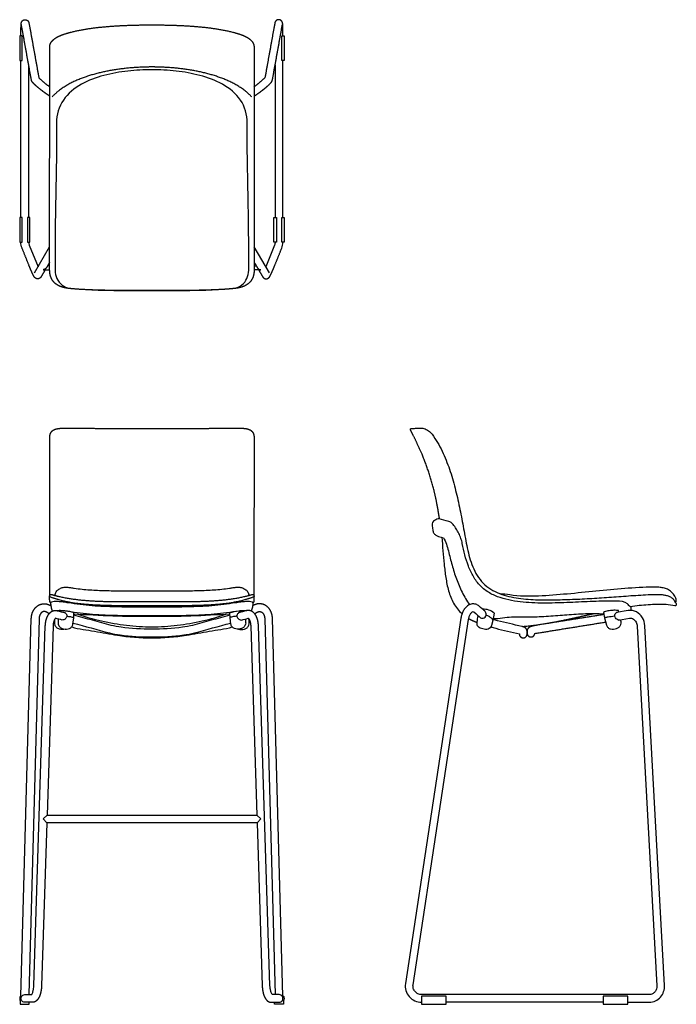
# Model space of a CAD drawing. Units: inches. Extents: x -10.7 to 42.3, y 0 to 79.5.
import ezdxf

# ---------------------------------------------------------------- set-up
doc = ezdxf.new("R2010")
doc.units = ezdxf.units.IN
doc.header["$MEASUREMENT"] = 0
doc.layers.get('0').update_dxf_attribs({"color": 18, "true_color": 0x000000})
doc.layers.add('Make2D$Visible$Tangents', color=18, linetype='Continuous', true_color=0x000000)

msp = doc.modelspace()

# ---------------------------------------------------------------- linework, layer by layer
at = {"lineweight": -3}
for p, q in [((-10.472, 78.163), (-10.664, 78.163)), ((-10.664, 78.163), (-10.664, 76.178)), ((-10.472, 76.178), (-10.472, 78.163)), ((10.472, 76.178), (10.472, 78.163)), ((10.472, 78.163), (10.664, 78.163)), ((10.664, 78.163), (10.664, 76.178)), ((-10.664, 76.178), (-10.472, 76.178)), ((10.664, 76.178), (10.472, 76.178)), ((-10.472, 63.505), (-10.664, 63.505)), ((-10.664, 63.505), (-10.664, 61.52)), ((-10.472, 61.52), (-10.472, 63.505)), ((-9.849, 63.505), (-10.041, 63.505)), ((-10.041, 63.505), (-10.041, 61.52)), ((-9.849, 61.52), (-9.849, 63.505)), ((9.849, 61.52), (9.849, 63.505)), ((9.849, 63.505), (10.041, 63.505)), ((10.041, 63.505), (10.041, 61.52)), ((10.472, 61.52), (10.472, 63.505)), ((10.472, 63.505), (10.664, 63.505)), ((10.664, 63.505), (10.664, 61.52)), ((-10.664, 61.52), (-10.472, 61.52)), ((-10.041, 61.52), (-9.849, 61.52)), ((10.041, 61.52), (9.849, 61.52)), ((10.664, 61.52), (10.472, 61.52)), ((-8.249, 32.955), (-8.23, 33.029)), ((8.23, 33.029), (8.249, 32.955)), ((42.309, 32.289), (42.296, 32.23)), ((-10.564, 0.662), (-9.729, 31.143)), ((-9.104, 31.126), (-9.935, 0.788)), ((-7.486, 31.783), (-7.493, 31.734)), ((-6.376, 30.694), (-6.306, 31.206)), ((-6.306, 31.206), (-6.296, 31.577)), ((6.306, 31.206), (6.296, 31.577)), ((6.376, 30.694), (6.306, 31.206)), ((7.486, 31.783), (7.493, 31.734)), ((9.104, 31.126), (9.935, 0.788)), ((10.564, 0.662), (9.729, 31.143)), ((24.933, 31.164), (20.456, 1.672)), ((21.073, 1.578), (25.551, 31.071)), ((27.623, 31.579), (27.517, 30.99)), ((36.443, 31.62), (36.521, 31.184)), ((36.521, 31.184), (36.686, 30.609)), ((38.434, 31.779), (37.48, 31.626)), ((37.641, 31.774), (37.569, 31.787)), ((37.675, 31.657), (37.641, 31.774)), ((37.646, 31.02), (38.533, 31.162)), ((-9.525, 1.522), (-8.599, 30.553)), ((-7.974, 30.533), (-8.461, 15.272)), ((7.974, 30.533), (8.461, 15.272)), ((9.525, 1.522), (8.599, 30.553)), ((27.517, 30.99), (27.398, 30.578)), ((39.151, 30.526), (40.732, 1.495)), ((41.356, 1.529), (39.775, 30.56)), ((30.272, 29.89), (30.272, 30.125)), ((30.272, 30.125), (30.272, 29.962)), ((-8.481, 14.647), (-8.9, 1.502)), ((8.481, 14.647), (8.9, 1.502)), ((-10.617, 0.284), (-10.617, 0)), ((-10.617, 0), (-9.897, 0)), ((-10.257, 0.787), (-9.698, 0.788)), ((-9.633, 0.162), (-10.256, 0.162)), ((-9.897, 0), (-9.897, 0.162)), ((9.633, 0.162), (10.256, 0.162)), ((10.257, 0.787), (9.698, 0.788)), ((9.897, 0), (9.897, 0.162)), ((10.617, 0), (9.897, 0)), ((10.617, 0.284), (10.617, 0)), ((40.136, 0.787), (21.753, 0.787)), ((38.396, 0.162), (40.136, 0.162))]:
    msp.add_line(p, q, dxfattribs=at)
for p, q in [((-8.249, 59.288), (-8.24, 77.294)), ((8.24, 77.294), (8.249, 59.288)), ((-9.894, 61.264), (-9.189, 59.524)), ((9.894, 61.264), (9.189, 59.524)), ((-9.482, 59.031), (-8.249, 61.136)), ((9.482, 59.031), (8.249, 61.136)), ((-8.784, 59.293), (-8.249, 59.293)), ((8.784, 59.293), (8.249, 59.293)), ((-8.784, 14.977), (-8.461, 15.272)), ((-8.461, 15.272), (8.461, 15.272)), ((8.461, 15.272), (8.784, 14.977)), ((-8.481, 14.647), (-8.784, 14.977)), ((8.481, 14.647), (-8.481, 14.647)), ((8.784, 14.977), (8.481, 14.647)), ((23.738, 0.665), (21.753, 0.665)), ((21.753, 0.665), (21.753, 0)), ((21.753, 0), (23.738, 0)), ((23.738, 0), (23.738, 0.665)), ((38.396, 0.665), (36.411, 0.665)), ((36.411, 0.665), (36.411, 0)), ((36.411, 0), (38.396, 0)), ((38.396, 0), (38.396, 0.665))]:
    msp.add_line(p, q)
msp.add_arc((27.325, 23.031), 10.131, 81.24657, 85.56111, dxfattribs=at)
msp.add_arc((26.742, 30.496), 1.396, 50.87645, 92.71754)
for points, degree in [([(-10.569, 78.163), (-10.569, 78.26), (-10.568, 78.454), (-10.566, 78.648), (-10.562, 78.842), (-10.556, 79.036), (-10.547, 79.232), (-10.451, 79.405), (-10.269, 79.489), (-10.072, 79.451), (-9.934, 79.306), (-9.918, 79.208)], 2), ([(-9.725, 74.618), (-10.129, 76.857), (-10.533, 79.097)], 2), ([(-9.918, 79.208), (-9.519, 76.997), (-9.12, 74.786)], 2), ([(9.918, 79.208), (9.519, 76.997), (9.12, 74.786)], 2), ([(9.725, 74.618), (10.129, 76.857), (10.533, 79.097)], 2), ([(10.569, 78.163), (10.569, 78.26), (10.568, 78.454), (10.566, 78.648), (10.562, 78.842), (10.556, 79.036), (10.547, 79.232), (10.451, 79.405), (10.269, 79.489), (10.072, 79.451), (9.934, 79.306), (9.918, 79.208)], 2), ([(-10.569, 63.505), (-10.569, 69.842), (-10.569, 76.178)], 2), ([(-9.944, 75.834), (-9.944, 69.67), (-9.944, 63.506)], 2), ([(0, 75.659), (-0.718, 75.658), (-2.149, 75.555), (-3.569, 75.344), (-4.965, 75.005), (-6.31, 74.5), (-7.552, 73.767), (-8.053, 73.248)], 2), ([(8.053, 73.248), (7.552, 73.767), (6.311, 74.5), (4.965, 75.005), (3.57, 75.344), (2.149, 75.555), (0.718, 75.658), (0, 75.659)], 2), ([(9.944, 75.834), (9.944, 69.67), (9.944, 63.506)], 2), ([(10.569, 63.505), (10.569, 69.842), (10.569, 76.178)], 2), ([(-9.12, 74.786), (-8.708, 74.383), (-8.234, 74.056)], 2), ([(9.12, 74.786), (8.708, 74.383), (8.234, 74.056)], 2), ([(-8.234, 73.298), (-8.34, 73.366), (-8.548, 73.508), (-8.753, 73.656), (-8.954, 73.809), (-9.15, 73.967), (-9.342, 74.13), (-9.527, 74.302), (-9.696, 74.493), (-9.725, 74.618)], 2), ([(8.234, 73.298), (8.34, 73.366), (8.548, 73.508), (8.753, 73.656), (8.954, 73.809), (9.15, 73.967), (9.342, 74.13), (9.527, 74.302), (9.696, 74.493), (9.725, 74.618)], 2), ([(-10.474, 61.03), (-10.537, 61.186), (-10.569, 61.353), (-10.569, 61.52)], 3), ([(-9.944, 61.52), (-9.944, 61.433), (-9.927, 61.345), (-9.894, 61.264)], 3), ([(9.944, 61.52), (9.944, 61.433), (9.927, 61.345), (9.894, 61.264)], 3), ([(10.474, 61.03), (10.537, 61.186), (10.569, 61.353), (10.569, 61.52)], 3), ([(-9.924, 59.664), (-10.199, 60.347), (-10.474, 61.03)], 2), ([(9.924, 59.664), (10.199, 60.347), (10.474, 61.03)], 2), ([(-8.943, 58.715), (-8.988, 58.64), (-9.141, 58.556), (-9.315, 58.562), (-9.46, 58.658), (-9.548, 58.806), (-9.622, 58.959), (-9.693, 59.114), (-9.761, 59.27), (-9.827, 59.427), (-9.892, 59.585), (-9.924, 59.664)], 2), ([(-8.248, 59.902), (-8.379, 59.677), (-8.511, 59.452)], 2), ([(8.248, 59.902), (8.379, 59.677), (8.511, 59.452)], 2), ([(8.943, 58.715), (8.988, 58.64), (9.141, 58.556), (9.315, 58.562), (9.46, 58.658), (9.548, 58.806), (9.622, 58.959), (9.693, 59.114), (9.761, 59.27), (9.827, 59.427), (9.892, 59.585), (9.924, 59.664)], 2), ([(-8.604, 59.293), (-8.774, 59.004), (-8.943, 58.715)], 2), ([(-8.511, 59.452), (-8.556, 59.382), (-8.7, 59.298), (-8.784, 59.293)], 2), ([(-8.249, 59.605), (-8.335, 59.605), (-8.421, 59.605)], 2), ([(8.249, 59.605), (8.335, 59.605), (8.421, 59.605)], 2), ([(8.511, 59.452), (8.556, 59.382), (8.7, 59.298), (8.784, 59.293)], 2), ([(8.604, 59.293), (8.774, 59.004), (8.943, 58.715)], 2), ([(-7.097, 46.503), (-6.506, 46.5), (-5.323, 46.495), (-4.14, 46.489), (-2.957, 46.485), (-1.774, 46.482), (-0.591, 46.48), (0, 46.48)], 2), ([(0, 46.48), (0.591, 46.48), (1.774, 46.482), (2.957, 46.485), (4.14, 46.489), (5.323, 46.495), (6.506, 46.5), (7.097, 46.503)], 2), ([(20.87, 46.335), (20.822, 46.426), (20.881, 46.474), (20.988, 46.48)], 3), ([(-8.235, 33.012), (-8.233, 36.203), (-8.241, 42.584), (-8.24, 45.774)], 2), ([(8.24, 45.774), (8.241, 42.584), (8.233, 36.203), (8.235, 33.012)], 2), ([(22.733, 45.849), (23.027, 45.412), (23.534, 44.485), (24.098, 43.006), (24.524, 41.484), (24.859, 39.94), (25.158, 38.388), (25.421, 36.83), (25.824, 35.3), (26.633, 33.899), (28.026, 33.07), (29.58, 32.74), (31.158, 32.631), (32.739, 32.647), (34.318, 32.7), (35.895, 32.787), (37.471, 32.899), (39.047, 33.016), (40.099, 33.075), (40.625, 33.086)], 3), ([(23.161, 39.175), (22.989, 39.211), (22.564, 38.996), (22.606, 38.681)], 3), ([(23.952, 38.979), (23.688, 39.043), (23.427, 39.12), (23.161, 39.175)], 3), ([(22.606, 38.681), (22.622, 38.555), (22.638, 38.428), (22.654, 38.3)], 3), ([(22.654, 38.3), (22.664, 38.216), (22.718, 38.052), (22.888, 37.856), (23.042, 37.78), (23.124, 37.758)], 3), ([(23.124, 37.758), (23.281, 37.728), (23.391, 37.695), (23.524, 37.66)], 3), ([(23.384, 37.697), (23.422, 37.336), (23.484, 36.612), (23.57, 35.525), (23.701, 34.442), (23.904, 33.37), (24.296, 32.343), (24.75, 31.763), (25.023, 31.523)], 3), ([(38.382, 32.335), (38.128, 32.525), (37.475, 32.539), (36.543, 32.544), (35.599, 32.513), (34.659, 32.476), (33.718, 32.432), (32.777, 32.4), (31.835, 32.382), (30.894, 32.39), (29.953, 32.448), (29.019, 32.573), (28.104, 32.802), (27.23, 33.166), (26.476, 33.746), (25.915, 34.512), (25.517, 35.369), (25.237, 36.269), (25.103, 36.883), (25.044, 37.192)], 3), ([(-7.808, 33.095), (-7.789, 33.195), (-7.693, 33.379), (-7.448, 33.563), (-7.16, 33.666), (-6.856, 33.68), (-6.557, 33.636), (-6.359, 33.6), (-6.26, 33.585)], 3), ([(-6.26, 33.585), (-5.847, 33.523), (-5.005, 33.442), (-3.754, 33.392), (-2.503, 33.377), (-1.251, 33.375), (-0.417, 33.376), (0, 33.376)], 3), ([(0, 33.376), (0.417, 33.376), (1.251, 33.375), (2.503, 33.377), (3.754, 33.392), (5.005, 33.442), (5.847, 33.523), (6.26, 33.585)], 3), ([(6.26, 33.585), (6.359, 33.6), (6.557, 33.636), (6.856, 33.68), (7.16, 33.666), (7.448, 33.563), (7.693, 33.379), (7.789, 33.195), (7.808, 33.095)], 3), ([(40.474, 33.672), (39.697, 33.666), (38.148, 33.569), (35.83, 33.341), (33.513, 33.114), (31.193, 32.915), (29.636, 32.926), (28.867, 33.044)], 3), ([(-8.241, 32.513), (-8.246, 32.568), (-8.25, 32.679), (-8.251, 32.79), (-8.252, 32.9), (-8.249, 32.955)], 2), ([(-8.23, 33.029), (-8.224, 33.048), (-8.197, 33.077), (-8.159, 33.089), (-8.12, 33.085), (-8.102, 33.079)], 2), ([(0, 32.167), (-0.686, 32.167), (-2.059, 32.166), (-3.432, 32.178), (-4.803, 32.227), (-6.174, 32.35), (-7.507, 32.622), (-8.191, 32.871)], 2), ([(-8.102, 33.079), (-7.437, 32.892), (-6.102, 32.667), (-4.749, 32.553), (-3.392, 32.511), (-2.035, 32.501), (-0.678, 32.501), (0, 32.501)], 2), ([(-7.755, 32.986), (-7.768, 32.993), (-7.791, 33.011), (-7.81, 33.051), (-7.811, 33.08), (-7.808, 33.095)], 3), ([(0, 32.501), (0.678, 32.501), (2.035, 32.501), (3.392, 32.511), (4.749, 32.553), (6.102, 32.667), (7.437, 32.892), (8.102, 33.079)], 2), ([(8.191, 32.871), (7.507, 32.622), (6.174, 32.35), (4.803, 32.227), (3.432, 32.178), (2.059, 32.166), (0.686, 32.167), (0, 32.167)], 2), ([(7.808, 33.095), (7.811, 33.08), (7.81, 33.051), (7.791, 33.011), (7.768, 32.993), (7.755, 32.986)], 3), ([(8.102, 33.079), (8.12, 33.085), (8.159, 33.089), (8.197, 33.077), (8.224, 33.048), (8.23, 33.029)], 2), ([(8.241, 32.513), (8.246, 32.568), (8.25, 32.679), (8.251, 32.79), (8.252, 32.9), (8.249, 32.955)], 2), ([(42.246, 32.417), (42.276, 32.438), (42.294, 32.508), (42.304, 32.612), (42.293, 32.716), (42.263, 32.817), (42.159, 32.985), (42.141, 33.015)], 3), ([(-8.599, 30.553), (-8.594, 30.702), (-8.545, 30.996), (-8.45, 31.279), (-8.298, 31.537), (-8.071, 31.735), (-7.777, 31.812), (-7.63, 31.772)], 2), ([(-8.15, 32.414), (-8.166, 32.423), (-8.181, 32.431), (-8.197, 32.439)], 3), ([(-8.019, 31.742), (-8.041, 31.793), (-8.078, 31.899), (-8.112, 32.062), (-8.133, 32.236), (-8.155, 32.33), (-8.153, 32.416)], 3), ([(-8.153, 32.416), (-8.137, 32.492), (-7.989, 32.533), (-7.786, 32.547), (-7.576, 32.538), (-7.369, 32.516), (-7.163, 32.49), (-6.956, 32.461), (-6.819, 32.44), (-6.75, 32.43)], 3), ([(-7.669, 31.781), (-7.607, 31.796), (-7.543, 31.8), (-7.48, 31.8)], 3), ([(-6.296, 31.577), (-6.356, 31.684), (-7.242, 31.798), (-7.486, 31.783)], 3), ([(-7.48, 31.8), (-7.359, 31.799), (-7.149, 31.782), (-7.029, 31.768)], 3), ([(-6.75, 32.43), (-6.431, 32.381), (-5.794, 32.282), (-4.832, 32.187), (-3.866, 32.13), (-2.9, 32.101), (-1.933, 32.088), (-0.967, 32.084), (-0.322, 32.084), (0, 32.084)], 3), ([(0, 32.084), (0.322, 32.084), (0.967, 32.084), (1.933, 32.088), (2.9, 32.101), (3.866, 32.13), (4.832, 32.187), (5.794, 32.282), (6.431, 32.381), (6.75, 32.43)], 3), ([(6.296, 31.577), (6.356, 31.684), (7.242, 31.798), (7.486, 31.783)], 3), ([(6.75, 32.43), (6.819, 32.44), (6.956, 32.461), (7.163, 32.49), (7.369, 32.516), (7.576, 32.538), (7.786, 32.547), (7.989, 32.533), (8.137, 32.492), (8.153, 32.416)], 3), ([(7.029, 31.768), (7.149, 31.782), (7.359, 31.799), (7.48, 31.8)], 3), ([(7.48, 31.8), (7.543, 31.8), (7.607, 31.796), (7.669, 31.781)], 3), ([(8.599, 30.553), (8.594, 30.702), (8.545, 30.996), (8.45, 31.279), (8.298, 31.537), (8.071, 31.735), (7.777, 31.812), (7.63, 31.772)], 2), ([(8.153, 32.416), (8.155, 32.33), (8.133, 32.236), (8.112, 32.062), (8.078, 31.899), (8.041, 31.793), (8.019, 31.742)], 3), ([(8.15, 32.414), (8.166, 32.423), (8.181, 32.431), (8.197, 32.439)], 3), ([(26.402, 32.135), (26.324, 32.205), (26.142, 32.313), (25.824, 32.338), (25.527, 32.224), (25.291, 32.017), (25.116, 31.758), (24.996, 31.47), (24.949, 31.267), (24.933, 31.164)], 3), ([(26.892, 31.697), (26.729, 31.843), (26.565, 31.989), (26.402, 32.135)], 3), ([(26.962, 31.395), (26.971, 31.435), (26.969, 31.535), (26.926, 31.65), (26.857, 31.751), (26.794, 31.803), (26.756, 31.819)], 3), ([(37.569, 31.787), (37.505, 31.798), (37.376, 31.805), (37.182, 31.799), (36.989, 31.781), (36.797, 31.754), (36.611, 31.71), (36.479, 31.675), (36.443, 31.62)], 3), ([(42.202, 32.169), (41.966, 32.216), (41.487, 32.279), (40.764, 32.287), (40.043, 32.249), (39.323, 32.183), (38.846, 32.12), (38.608, 32.085)], 3), ([(38.662, 31.791), (38.669, 31.831), (38.679, 31.913), (38.67, 31.995), (38.663, 32.035)], 3), ([(42.296, 32.23), (42.292, 32.21), (42.266, 32.173), (42.222, 32.165), (42.202, 32.169)], 3), ([(-8.478, 31.643), (-8.55, 31.688), (-8.719, 31.714), (-8.878, 31.65), (-8.993, 31.526), (-9.066, 31.374), (-9.102, 31.21), (-9.104, 31.126)], 2), ([(-8.29, 31.528), (-8.384, 31.586), (-8.478, 31.643)], 2), ([(-6.976, 30.283), (-7.055, 30.258), (-7.22, 30.243), (-7.467, 30.271), (-7.694, 30.381), (-7.84, 30.596), (-7.836, 30.848), (-7.835, 31.011), (-7.834, 31.093)], 3), ([(-7.228, 31.015), (-7.41, 31.065), (-7.593, 31.115), (-7.775, 31.165)], 3), ([(-7.63, 31.772), (-7.424, 31.715), (-7.217, 31.659), (-7.011, 31.603)], 3), ([(-7.557, 31.105), (-7.56, 31.002), (-7.563, 30.898), (-7.565, 30.795)], 3), ([(-6.863, 31.316), (-6.87, 31.275), (-6.912, 31.181), (-7.005, 31.096), (-7.116, 31.036), (-7.238, 31.005), (-7.324, 31.022), (-7.356, 31.05)], 3), ([(-7.173, 31.647), (-7.14, 31.649), (-7.074, 31.638), (-6.985, 31.591), (-6.913, 31.521), (-6.864, 31.433), (-6.858, 31.349), (-6.863, 31.316)], 3), ([(-7.029, 31.768), (-6.695, 31.729), (-6.033, 31.617), (-5.032, 31.507), (-4.027, 31.438), (-3.021, 31.401), (-2.014, 31.385), (-1.007, 31.379), (-0.336, 31.378), (0, 31.378)], 3), ([(-6.806, 31.319), (-6.755, 31.314), (-6.653, 31.303), (-6.501, 31.28), (-6.4, 31.258), (-6.352, 31.24)], 3), ([(-3.285, 30.583), (-3.536, 30.652), (-4.039, 30.789), (-4.793, 30.996), (-5.546, 31.202), (-6.049, 31.339), (-6.3, 31.408)], 3), ([(0, 31.298), (-2.101, 31.284), (-4.203, 31.349), (-6.298, 31.504)], 3), ([(0, 30.446), (-0.683, 30.447), (-2.048, 30.541), (-4.07, 30.89), (-5.387, 31.261), (-6.032, 31.487)], 3), ([(0, 31.378), (0.336, 31.378), (1.007, 31.379), (2.014, 31.385), (3.021, 31.401), (4.027, 31.438), (5.032, 31.507), (6.033, 31.617), (6.695, 31.729), (7.029, 31.768)], 3), ([(6.298, 31.504), (4.203, 31.349), (2.101, 31.284), (0, 31.298)], 3), ([(6.032, 31.487), (5.387, 31.261), (4.07, 30.89), (2.048, 30.541), (0.683, 30.447), (0, 30.446)], 3), ([(6.3, 31.408), (6.049, 31.339), (5.546, 31.202), (4.793, 30.996), (4.039, 30.789), (3.536, 30.652), (3.285, 30.583)], 3), ([(6.806, 31.319), (6.755, 31.314), (6.653, 31.303), (6.501, 31.28), (6.4, 31.258), (6.352, 31.24)], 3), ([(7.173, 31.647), (7.14, 31.649), (7.074, 31.638), (6.985, 31.591), (6.913, 31.521), (6.864, 31.433), (6.858, 31.349), (6.863, 31.316)], 3), ([(6.863, 31.316), (6.87, 31.275), (6.912, 31.181), (7.005, 31.096), (7.116, 31.036), (7.238, 31.005), (7.324, 31.022), (7.356, 31.05)], 3), ([(6.976, 30.283), (7.055, 30.258), (7.22, 30.243), (7.467, 30.271), (7.694, 30.381), (7.84, 30.596), (7.836, 30.848), (7.835, 31.011), (7.834, 31.093)], 3), ([(7.63, 31.772), (7.424, 31.715), (7.217, 31.659), (7.011, 31.603)], 3), ([(7.228, 31.015), (7.41, 31.065), (7.593, 31.115), (7.775, 31.165)], 3), ([(7.557, 31.105), (7.56, 31.002), (7.563, 30.898), (7.565, 30.795)], 3), ([(8.29, 31.528), (8.384, 31.586), (8.478, 31.643)], 2), ([(8.478, 31.643), (8.55, 31.688), (8.719, 31.714), (8.878, 31.65), (8.993, 31.526), (9.066, 31.374), (9.102, 31.21), (9.104, 31.126)], 2), ([(25.551, 31.071), (25.557, 31.11), (25.573, 31.188), (25.606, 31.302), (25.651, 31.413), (25.708, 31.517), (25.781, 31.611), (25.869, 31.694), (25.956, 31.704), (25.985, 31.67)], 3), ([(25.985, 31.67), (26.172, 31.502), (26.359, 31.335), (26.546, 31.168)], 3), ([(26.234, 30.833), (26.27, 31.036), (26.297, 31.186), (26.329, 31.363)], 3), ([(26.462, 31.243), (26.482, 31.192), (26.585, 31.144), (26.743, 31.164), (26.888, 31.234), (26.952, 31.343), (26.962, 31.395)], 3), ([(27.515, 30.996), (27.502, 31.07), (27.393, 31.174), (27.214, 31.295), (27.084, 31.362), (27.018, 31.392)], 3), ([(27.881, 30.957), (27.766, 30.984), (27.652, 31.038), (27.541, 31.122)], 3), ([(36.465, 31.494), (36.217, 31.507), (35.721, 31.519), (34.976, 31.509), (34.231, 31.476), (33.488, 31.423), (32.746, 31.359), (32.003, 31.306), (31.259, 31.264), (30.514, 31.244), (29.769, 31.259), (29.023, 31.252), (28.282, 31.184), (27.79, 31.091), (27.542, 31.127)], 3), ([(36.471, 31.464), (33.745, 31.027), (31.019, 30.59)], 2), ([(37.325, 31.318), (37.237, 31.309), (37.063, 31.29), (36.803, 31.252), (36.629, 31.222), (36.547, 31.193)], 3), ([(37.371, 31.249), (37.338, 31.327), (37.341, 31.431), (37.379, 31.506)], 3), ([(37.724, 31.032), (37.682, 30.997), (37.579, 31.041), (37.455, 31.121), (37.39, 31.202), (37.371, 31.249)], 3), ([(37.379, 31.506), (37.391, 31.531), (37.423, 31.577), (37.484, 31.636), (37.541, 31.655), (37.568, 31.64)], 3), ([(37.849, 30.879), (37.839, 30.935), (37.829, 30.991), (37.819, 31.047)], 3), ([(38.533, 31.162), (38.644, 31.181), (38.871, 31.122), (39.09, 30.856), (39.145, 30.637), (39.151, 30.526)], 3), ([(-7.565, 30.795), (-7.565, 30.794), (-7.565, 30.792), (-7.566, 30.791)], 3), ([(-6.472, 30.47), (-6.179, 30.355), (-5.555, 30.273), (-4.633, 30.104), (-3.707, 29.947), (-3.091, 29.839), (-2.782, 29.792)], 3), ([(-6.364, 30.778), (-5.386, 30.511), (-4.408, 30.243), (-3.43, 29.976)], 3), ([(-2.481, 30.439), (-2.699, 30.468), (-3.074, 30.525), (-3.285, 30.583)], 3), ([(2.481, 30.439), (0.837, 30.22), (-0.837, 30.22), (-2.481, 30.439)], 3), ([(3.285, 30.583), (3.074, 30.525), (2.699, 30.468), (2.481, 30.439)], 3), ([(3.43, 29.976), (4.408, 30.243), (5.386, 30.511), (6.364, 30.778)], 3), ([(7.565, 30.795), (7.565, 30.794), (7.565, 30.792), (7.566, 30.791)], 3), ([(26.694, 30.295), (26.633, 30.31), (26.485, 30.348), (26.328, 30.466), (26.234, 30.639), (26.225, 30.769), (26.234, 30.833)], 3), ([(27.398, 30.578), (27.379, 30.511), (27.309, 30.387), (27.132, 30.266), (26.92, 30.24), (26.762, 30.279), (26.694, 30.295)], 3), ([(27.364, 30.493), (27.483, 30.428), (27.608, 30.379), (27.739, 30.349)], 3), ([(27.739, 30.349), (28.375, 30.2), (29.012, 30.051), (29.648, 29.903)], 3), ([(29.839, 30.5), (29.186, 30.653), (28.533, 30.805), (27.881, 30.957)], 3), ([(30.272, 30.125), (30.267, 30.187), (30.214, 30.3), (30.126, 30.389), (30.017, 30.447), (29.9, 30.486), (29.839, 30.5)], 2), ([(31.237, 30.625), (31.091, 30.604), (30.8, 30.564), (30.361, 30.514), (30.068, 30.489), (29.921, 30.479)], 3), ([(30.895, 29.93), (33.754, 30.399), (36.615, 30.854)], 2), ([(36.686, 30.609), (36.708, 30.533), (36.793, 30.393), (37.01, 30.272), (37.252, 30.287), (37.483, 30.341), (37.706, 30.434), (37.848, 30.638), (37.863, 30.801), (37.849, 30.879)], 3), ([(39.151, 30.526), (39.151, 30.526), (39.151, 30.526), (39.151, 30.526)], 3), ([(-3.43, 29.976), (-3.203, 29.914), (-2.799, 29.851), (-2.564, 29.82)], 3), ([(-2.782, 29.792), (-0.942, 29.505), (0.942, 29.505), (2.782, 29.792)], 3), ([(-2.564, 29.82), (-0.865, 29.593), (0.865, 29.593), (2.564, 29.82)], 3), ([(2.564, 29.82), (2.799, 29.851), (3.203, 29.914), (3.43, 29.976)], 3), ([(29.648, 29.903), (29.648, 29.783), (29.767, 29.625), (29.96, 29.561), (30.153, 29.624), (30.272, 29.788), (30.272, 29.89)], 2), ([(30.272, 29.962), (30.273, 29.864), (30.384, 29.703), (30.568, 29.635), (30.757, 29.684), (30.885, 29.832), (30.895, 29.93)], 2), ([(20.456, 1.672), (20.427, 1.485), (20.452, 1.101), (20.727, 0.592), (21.189, 0.245), (21.565, 0.162), (21.753, 0.162)], 3), ([(-9.698, 0.788), (-9.651, 0.859), (-9.593, 1.019), (-9.542, 1.268), (-9.528, 1.438), (-9.525, 1.522)], 3), ([(-8.9, 1.502), (-8.905, 1.363), (-8.939, 1.088), (-9.002, 0.817), (-9.101, 0.557), (-9.254, 0.322), (-9.49, 0.164), (-9.633, 0.162)], 2), ([(8.9, 1.502), (8.905, 1.363), (8.939, 1.088), (9.002, 0.817), (9.101, 0.557), (9.254, 0.322), (9.49, 0.164), (9.633, 0.162)], 2), ([(9.698, 0.788), (9.651, 0.859), (9.593, 1.019), (9.542, 1.268), (9.528, 1.438), (9.525, 1.522)], 3), ([(21.753, 0.787), (21.655, 0.787), (21.458, 0.831), (21.216, 1.013), (21.072, 1.279), (21.059, 1.48), (21.073, 1.578)], 3), ([(40.136, 0.162), (40.307, 0.162), (40.649, 0.239), (41.065, 0.557), (41.32, 1.014), (41.365, 1.359), (41.356, 1.529)], 3), ([(40.732, 1.495), (40.737, 1.409), (40.717, 1.235), (40.598, 1), (40.395, 0.83), (40.223, 0.787), (40.136, 0.787)], 3), ([(-10.633, 0.632), (-10.656, 0.577), (-10.677, 0.456), (-10.645, 0.337), (-10.617, 0.284)], 3), ([(-10.531, 0.625), (-10.536, 0.647), (-10.578, 0.68), (-10.624, 0.653), (-10.633, 0.632)], 3), ([(-10.256, 0.162), (-10.366, 0.161), (-10.581, 0.288), (-10.581, 0.661), (-10.366, 0.789), (-10.257, 0.787)], 3), ([(10.256, 0.162), (10.366, 0.161), (10.581, 0.288), (10.581, 0.661), (10.366, 0.789), (10.257, 0.787)], 3), ([(10.531, 0.625), (10.536, 0.647), (10.578, 0.68), (10.624, 0.653), (10.633, 0.632)], 3), ([(10.633, 0.632), (10.656, 0.577), (10.677, 0.456), (10.645, 0.337), (10.617, 0.284)], 3), ([(36.411, 0.162), (30.075, 0.162), (23.738, 0.162)], 2)]:
    msp.add_open_spline(points, degree=degree, dxfattribs=at)
for points in [[(-7.138, 78.29), (-6.567, 78.477), (-5.389, 78.718), (-4.198, 78.875), (-3.001, 78.975), (-1.801, 79.031), (-0.601, 79.056), (0, 79.056)], [(0, 79.056), (0.601, 79.056), (1.801, 79.031), (3.001, 78.975), (4.198, 78.875), (5.389, 78.718), (6.567, 78.477), (7.138, 78.29)], [(-8.24, 77.294), (-8.24, 77.427), (-8.128, 77.669), (-7.949, 77.864), (-7.737, 78.021), (-7.506, 78.146), (-7.263, 78.248), (-7.138, 78.29)], [(7.138, 78.29), (7.263, 78.248), (7.506, 78.146), (7.737, 78.021), (7.949, 77.864), (8.128, 77.669), (8.24, 77.427), (8.24, 77.294)], [(-6.645, 57.777), (-6.851, 57.797), (-7.254, 57.886), (-7.633, 58.054), (-7.958, 58.313), (-8.165, 58.675), (-8.25, 59.081), (-8.249, 59.288)], [(8.249, 59.288), (8.25, 59.081), (8.165, 58.675), (7.958, 58.313), (7.633, 58.054), (7.254, 57.886), (6.851, 57.797), (6.645, 57.777)], [(0, 57.606), (-0.554, 57.606), (-1.662, 57.608), (-2.771, 57.615), (-3.879, 57.631), (-4.987, 57.663), (-6.094, 57.722), (-6.645, 57.777)], [(6.645, 57.777), (6.094, 57.722), (4.987, 57.663), (3.879, 57.631), (2.771, 57.615), (1.662, 57.608), (0.554, 57.606), (0, 57.606)]]:
    msp.add_open_spline(points, degree=2)
at = {"color": 18, "lineweight": -3, "true_color": 0x000000}
for points in [[(-0.001, 75.433), (-0.653, 75.433), (-1.956, 75.367), (-3.886, 75.029), (-5.733, 74.363), (-7.31, 73.108), (-7.7, 71.793), (-7.696, 71.144)], [(7.694, 71.144), (7.698, 71.793), (7.308, 73.108), (5.731, 74.363), (3.884, 75.029), (1.954, 75.367), (0.65, 75.433), (-0.001, 75.433)]]:
    msp.add_open_spline(points, degree=3, dxfattribs=at)
for points, knots in [([(-7.696, 71.144), (-7.669, 67.238), (-7.851, 63.324), (-7.812, 59.418), (-7.817, 59.193), (-7.773, 58.737), (-7.427, 58.131), (-6.819, 57.78), (-6.357, 57.777), (-6.134, 57.751), (-5.455, 57.695), (-4.092, 57.64), (-2.047, 57.617), (-0.684, 57.616), (-0.002, 57.616)], [10, 10, 10, 10, 11, 11, 11, 12, 13, 14, 15, 15, 15, 16, 17, 18, 18, 18, 18]), ([(0, 57.616), (0.682, 57.616), (2.045, 57.617), (4.09, 57.64), (5.453, 57.695), (6.132, 57.751), (6.355, 57.777), (6.817, 57.78), (7.425, 58.131), (7.77, 58.737), (7.814, 59.193), (7.81, 59.418), (7.849, 63.324), (7.667, 67.238), (7.694, 71.144)], [-8, -8, -8, -8, -7, -6, -5, -5, -5, -4, -3, -2, -1, -1, -1, 0, 0, 0, 0])]:
    msp.add_open_spline(points, degree=3, knots=knots, dxfattribs=at)
at = {"lineweight": -3}
for points, degree, knots in [([(-8.24, 45.774), (-8.243, 45.905), (-8.162, 46.153), (-7.981, 46.345), (-7.74, 46.444), (-7.485, 46.488), (-7.226, 46.503), (-7.097, 46.503)], 2, [2, 2, 2, 3, 4, 5, 6, 7, 8, 8, 8]), ([(7.097, 46.503), (7.226, 46.503), (7.485, 46.488), (7.74, 46.444), (7.981, 46.345), (8.162, 46.153), (8.243, 45.905), (8.24, 45.774)], 2, [20, 20, 20, 21, 22, 23, 24, 25, 26, 26, 26]), ([(23.207, 39.154), (23.191, 39.266), (23.108, 39.823), (22.973, 40.593), (22.761, 41.581), (22.339, 43.06), (21.813, 44.406), (21.411, 45.283), (21.09, 45.922), (20.87, 46.335)], 5, [-37.792745, -37.792745, -37.792745, -37.792745, -37.792745, -37.792745, -37.193903, -34.797153, -33.602285, -32.407418, -30.096572, -30.096572, -30.096572, -30.096572, -30.096572, -30.096572]), ([(20.988, 46.48), (21.115, 46.488), (21.368, 46.497), (21.621, 46.501), (21.748, 46.503)], 3, [-29.096572, -29.096572, -29.096572, -29.096572, -28.096571, -27.096572, -27.096572, -27.096572, -27.096572]), ([(21.748, 46.503), (21.885, 46.503), (22.153, 46.424), (22.487, 46.178), (22.657, 45.962), (22.733, 45.849)], 3, [-27.096572, -27.096572, -27.096572, -27.096572, -26.096574, -25.096573, -24.096572, -24.096572, -24.096572, -24.096572]), ([(25.044, 37.192), (25.017, 37.333), (24.942, 37.612), (24.773, 38.01), (24.556, 38.384), (24.307, 38.736), (24.093, 38.939), (23.952, 38.979)], 3, [23, 23, 23, 23, 24.000034, 25.000069, 26.000103, 27.000138, 28, 28, 28, 28]), ([(23.524, 37.66), (23.717, 37.33), (23.933, 36.583), (24.207, 35.455), (24.546, 34.332), (25.01, 33.253), (25.403, 32.576), (25.626, 32.255)], 3, [34.378029, 34.378029, 34.378029, 34.378029, 35.354498, 36.354498, 37.354498, 38.354498, 39.354498, 39.354498, 39.354498, 39.354498]), ([(42.141, 33.015), (42.08, 33.115), (41.84, 33.393), (41.522, 33.554), (41.178, 33.635), (40.826, 33.67), (40.591, 33.674), (40.474, 33.672)], 3, [-5, -5, -5, -5, -4, -3, -2, -1, 0, 0, 0, 0]), ([(40.625, 33.086), (40.717, 33.088), (40.9, 33.088), (41.175, 33.07), (41.447, 33.027), (41.711, 32.948), (41.96, 32.824), (42.151, 32.622), (42.22, 32.449), (42.273, 32.374)], 3, [-7.096572, -7.096572, -7.096572, -7.096572, -6.096474, -5.096376, -4.096278, -3.096181, -2.096083, -1.095985, -0.096572, -0.096572, -0.096572, -0.096572]), ([(-9.729, 31.143), (-9.724, 31.337), (-9.615, 31.708), (-9.399, 32.031), (-9.084, 32.261), (-8.704, 32.349), (-8.303, 32.276), (-8.124, 32.158)], 2, [29.859073, 29.859073, 29.859073, 30.859064, 31.859066, 32.859068, 33.859069, 34.859071, 35.952229, 35.952229, 35.952229]), ([(-8.197, 32.439), (-8.207, 32.444), (-8.224, 32.459), (-8.235, 32.48), (-8.24, 32.502), (-8.241, 32.513)], 2, [9.452353, 9.452353, 9.452353, 10.452319, 11.45233, 12.452342, 13.452353, 13.452353, 13.452353]), ([(9.729, 31.143), (9.724, 31.337), (9.615, 31.708), (9.399, 32.031), (9.084, 32.261), (8.704, 32.349), (8.303, 32.276), (8.124, 32.158)], 2, [29.859073, 29.859073, 29.859073, 30.859064, 31.859066, 32.859068, 33.859069, 34.859071, 35.952229, 35.952229, 35.952229]), ([(8.197, 32.439), (8.207, 32.444), (8.224, 32.459), (8.235, 32.48), (8.24, 32.502), (8.241, 32.513)], 2, [9.452353, 9.452353, 9.452353, 10.452319, 11.45233, 12.452342, 13.452353, 13.452353, 13.452353]), ([(38.612, 32.084), (38.555, 32.099), (38.473, 32.187), (38.411, 32.284), (38.382, 32.335)], 3, [4, 4, 4, 4, 4.999824, 6, 6, 6, 6]), ([(39.775, 30.56), (39.763, 30.786), (39.633, 31.235), (39.129, 31.734), (38.659, 31.816), (38.434, 31.779)], 3, [5.353583, 5.353583, 5.353583, 5.353583, 6.353583, 7.353583, 8.353583, 8.353583, 8.353583, 8.353583]), ([(38.663, 32.035), (38.661, 32.048), (38.649, 32.071), (38.625, 32.082), (38.612, 32.084)], 3, [2, 2, 2, 2, 3.00084, 4, 4, 4, 4]), ([(-7.775, 31.165), (-7.836, 31.105), (-7.905, 30.949), (-7.948, 30.785), (-7.971, 30.618), (-7.974, 30.533)], 2, [8.676657, 8.676657, 8.676657, 9.674837, 10.675443, 11.67605, 12.676657, 12.676657, 12.676657]), ([(7.775, 31.165), (7.836, 31.105), (7.905, 30.949), (7.948, 30.785), (7.971, 30.618), (7.974, 30.533)], 2, [8.676657, 8.676657, 8.676657, 9.674837, 10.675443, 11.67605, 12.676657, 12.676657, 12.676657]), ([(25.563, 31.138), (25.633, 31.098), (25.763, 31.028), (25.897, 30.965), (26.033, 30.907), (26.171, 30.855), (26.233, 30.833)], 5, [2.4714398, 2.4714398, 2.4714398, 2.4714398, 2.4714398, 2.4714398, 2.8787086, 3.2113436, 3.2113436, 3.2113436, 3.2113436, 3.2113436, 3.2113436]), ([(35.699, 31.528), (35.3, 31.441), (34.666, 31.299), (33.919, 31.131), (33.158, 30.966), (32.383, 30.817), (32.025, 30.753), (31.913, 30.733)], 5, [0.4940087, 0.4940087, 0.4940087, 0.4940087, 0.4940087, 0.4940087, 0.6458743, 0.7344057, 0.7745735, 0.7745735, 0.7745735, 0.7745735, 0.7745735, 0.7745735]), ([(-7.566, 30.791), (-7.568, 30.711), (-7.529, 30.55), (-7.359, 30.369), (-7.128, 30.292), (-6.888, 30.273), (-6.647, 30.312), (-6.45, 30.463), (-6.386, 30.615), (-6.376, 30.694)], 3, [-7.504258, -7.504258, -7.504258, -7.504258, -6.504449, -5.504417, -4.504385, -3.504353, -2.504321, -1.50429, -0.504258, -0.504258, -0.504258, -0.504258]), ([(2.782, 29.792), (3.091, 29.839), (3.708, 29.947), (4.633, 30.104), (5.555, 30.273), (6.179, 30.355), (6.472, 30.47)], 3, [5.489511, 5.489511, 5.489511, 5.489511, 6.489502, 7.489505, 8.489508, 9.489511, 9.489511, 9.489511, 9.489511]), ([(7.566, 30.791), (7.568, 30.711), (7.529, 30.55), (7.359, 30.369), (7.128, 30.292), (6.888, 30.273), (6.647, 30.312), (6.45, 30.463), (6.386, 30.615), (6.376, 30.694)], 3, [-7.504258, -7.504258, -7.504258, -7.504258, -6.504449, -5.504417, -4.504385, -3.504353, -2.504321, -1.50429, -0.504258, -0.504258, -0.504258, -0.504258]), ([(31.019, 30.59), (30.924, 30.575), (30.735, 30.537), (30.549, 30.484), (30.378, 30.391), (30.271, 30.224), (30.272, 30.125)], 2, [1, 1, 1, 1.999946, 2.999959, 3.999973, 4.999986, 6, 6, 6])]:
    msp.add_open_spline(points, degree=degree, knots=knots, dxfattribs=at)
for points, weights in [([(-8.191, 32.871), (-8.229, 32.882), (-8.252, 32.914), (-8.249, 32.955)], [1.17324678804, 0.972768569518, 0.946282823916, 1.09378955123]), ([(8.249, 32.955), (8.252, 32.914), (8.229, 32.882), (8.191, 32.871)], [1.09378955123, 0.946282823916, 0.972768569518, 1.17324678804]), ([(42.273, 32.374), (42.303, 32.355), (42.316, 32.323), (42.309, 32.289)], [1.04746382761, 0.955098980548, 0.997540975911, 1.1747898137]), ([(33.39, 31.434), (33.391, 31.42), (33.392, 31.413), (33.393, 31.414)], [1.18011657251, 1.12806008296, 1.08728744447, 1.05779865704])]:
    msp.add_rational_spline(points, weights, degree=3, dxfattribs=at)
at = {"layer": 'Make2D$Visible$Tangents', "color": 18, "lineweight": -3, "true_color": 0x000000}
msp.add_rational_spline([(0, 57.606), (0, 57.606), (0, 57.632), (0, 57.671)], [1.08988073353, 0.946288127128, 0.974747159076, 1.17525782938], degree=3, dxfattribs=at)

doc.saveas('drawing.dxf')
